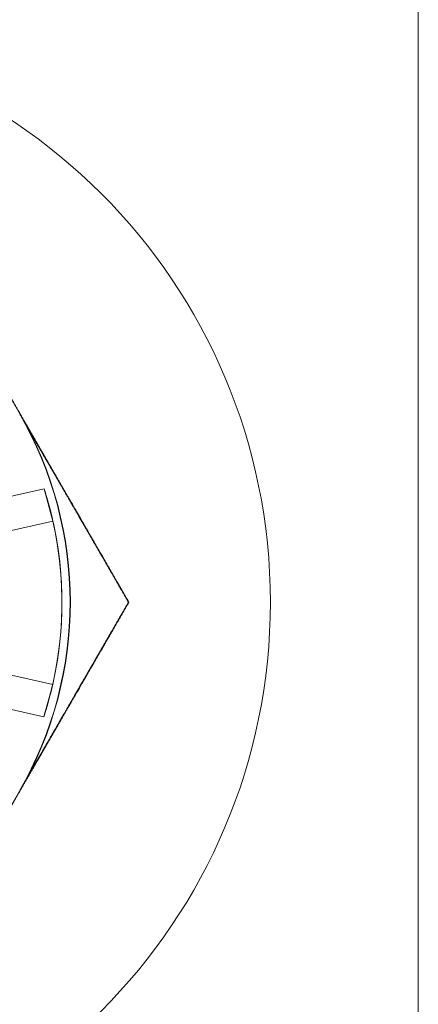
# Model space of a CAD drawing. Units: inches. Extents: x 21 to 142, y -7 to 145.
# Drawn here: x 84 to 85, y 23 to 24 of the extents above; entities that cross this region are included whole.
import ezdxf

# ---------------------------------------------------------------- set-up
doc = ezdxf.new("R2010")
doc.units = ezdxf.units.IN
doc.header["$MEASUREMENT"] = 0
doc.layers.add('1', color=7, linetype='Continuous', true_color=0xffffff)

msp = doc.modelspace()

# ---------------------------------------------------------------- linework, layer by layer
at = {"layer": '1', "color": 18, "linetype": 'Continuous', "lineweight": 18}
for p, q in [((84.62025, 20.52171), (84.62025, 116.39671)), ((84.62025, 116.39671), (84.62025, 20.52171)), ((84.62025, 116.39671), (84.62025, 20.52171)), ((84.62025, 20.52171), (84.62025, 116.39671)), ((84.40472, 23.14671), (84.24249, 23.42771)), ((84.24249, 23.42771), (84.40472, 23.14671)), ((84.26348, 23.21343), (84.342, 23.23105)), ((84.26348, 23.21343), (84.342, 23.23105)), ((84.26348, 23.21343), (84.342, 23.23105)), ((84.26348, 23.21343), (84.342, 23.23105)), ((84.26348, 23.21343), (84.342, 23.23105)), ((84.26348, 23.21343), (84.342, 23.23105)), ((84.26348, 23.21343), (84.342, 23.23105)), ((84.26348, 23.21343), (84.342, 23.23105)), ((84.342, 23.23105), (84.34859, 23.2069)), ((84.34859, 23.2069), (84.342, 23.23105)), ((84.342, 23.23105), (84.34859, 23.2069)), ((84.34859, 23.2069), (84.342, 23.23105)), ((84.342, 23.23105), (84.34859, 23.2069)), ((84.34859, 23.2069), (84.342, 23.23105)), ((84.342, 23.23105), (84.34859, 23.2069)), ((84.34859, 23.2069), (84.342, 23.23105)), ((84.34859, 23.2069), (84.27052, 23.18939)), ((84.27052, 23.18939), (84.34859, 23.2069)), ((84.27052, 23.18939), (84.34859, 23.2069)), ((84.34859, 23.2069), (84.27052, 23.18939)), ((84.34859, 23.2069), (84.27052, 23.18939)), ((84.27052, 23.18939), (84.34859, 23.2069)), ((84.27052, 23.18939), (84.34859, 23.2069)), ((84.34859, 23.2069), (84.27052, 23.18939)), ((84.24249, 22.86571), (84.40472, 23.14671)), ((84.40472, 23.14671), (84.24249, 22.86571)), ((84.27036, 23.10332), (84.34836, 23.08552)), ((84.34836, 23.08552), (84.27036, 23.10332)), ((84.34836, 23.08552), (84.27036, 23.10332)), ((84.27036, 23.10332), (84.34836, 23.08552)), ((84.27036, 23.10332), (84.34836, 23.08552)), ((84.34836, 23.08552), (84.27036, 23.10332)), ((84.34836, 23.08552), (84.27036, 23.10332)), ((84.27036, 23.10332), (84.34836, 23.08552)), ((84.34168, 23.0614), (84.34836, 23.08552)), ((84.34836, 23.08552), (84.34168, 23.0614)), ((84.34168, 23.0614), (84.34836, 23.08552)), ((84.34836, 23.08552), (84.34168, 23.0614)), ((84.34168, 23.0614), (84.34836, 23.08552)), ((84.34836, 23.08552), (84.34168, 23.0614)), ((84.34168, 23.0614), (84.34836, 23.08552)), ((84.34836, 23.08552), (84.34168, 23.0614)), ((84.26323, 23.07931), (84.34168, 23.0614)), ((84.26323, 23.07931), (84.34168, 23.0614)), ((84.26323, 23.07931), (84.34168, 23.0614)), ((84.26323, 23.07931), (84.34168, 23.0614)), ((84.26323, 23.07931), (84.34168, 23.0614)), ((84.26323, 23.07931), (84.34168, 23.0614)), ((84.26323, 23.07931), (84.34168, 23.0614)), ((84.26323, 23.07931), (84.34168, 23.0614))]:
    msp.add_line(p, q, dxfattribs=at)
msp.add_circle((84.08025, 23.14671), 0.43, dxfattribs=at)
msp.add_circle((84.08025, 23.14671), 0.43, dxfattribs=at)
msp.add_circle((84.08025, 23.14671), 0.43, dxfattribs=at)
msp.add_circle((84.08025, 23.14671), 0.43, dxfattribs=at)
msp.add_circle((84.08025, 23.14671), 0.43, dxfattribs=at)
msp.add_circle((84.08025, 23.14671), 0.43, dxfattribs=at)
msp.add_circle((84.08025, 23.14671), 0.43, dxfattribs=at)
msp.add_circle((84.08025, 23.14671), 0.43, dxfattribs=at)
for radius, start, end in [(0.281, 330, 30), (0.281, 330, 30), (0.28125, 330, 30), (0.28125, 330, 30), (0.28125, 330, 30), (0.28125, 330, 30), (0.275, 347.14286, 17.85877), (0.275, 12.64286, 17.85877), (0.275, 347.14286, 17.85877), (0.275, 12.64286, 17.85877), (0.275, 347.14286, 17.85877), (0.275, 12.64286, 17.85877), (0.275, 347.14286, 17.85877), (0.275, 12.64286, 17.85877), (0.275, 341.92695, 12.64286), (0.275, 341.92695, 12.64286), (0.275, 341.92695, 12.64286), (0.275, 341.92695, 12.64286), (0.275, 341.92695, 347.14286), (0.275, 341.92695, 347.14286), (0.275, 341.92695, 347.14286), (0.275, 341.92695, 347.14286)]:
    msp.add_arc((84.08025, 23.14671), radius, start, end, dxfattribs=at)
for points, knots in [([(84.24263, 23.42796), (84.26282, 23.393), (84.29323, 23.34033), (84.3034, 23.3227), (84.32382, 23.28734)], [0, 0, 0.248611, 0.623151, 0.748494, 1, 1]), ([(84.32382, 23.28734), (84.31367, 23.30492), (84.2984, 23.33138), (84.29329, 23.34021), (84.28819, 23.34906), (84.28308, 23.35791), (84.24263, 23.42796)], [0, 0, 0.125066, 0.31318, 0.376023, 0.438919, 0.501851, 1, 1]), ([(84.24263, 23.42796), (84.26282, 23.393), (84.29323, 23.34033), (84.3034, 23.3227), (84.32382, 23.28734)], [0, 0, 0.248611, 0.623151, 0.748494, 1, 1]), ([(84.32382, 23.28734), (84.31367, 23.30492), (84.2984, 23.33138), (84.29329, 23.34021), (84.28819, 23.34906), (84.28308, 23.35791), (84.24263, 23.42796)], [0, 0, 0.125066, 0.31318, 0.376023, 0.438919, 0.501851, 1, 1]), ([(84.40472, 23.14671), (84.36432, 23.21669), (84.35418, 23.23426), (84.33382, 23.26952), (84.3236, 23.28721)], [0, 0, 0.498072, 0.623148, 0.874104, 1, 1]), ([(84.3236, 23.28721), (84.33375, 23.26964), (84.34901, 23.24321), (84.3541, 23.23438), (84.35921, 23.22554), (84.36431, 23.2167), (84.40472, 23.14671)], [0, 0, 0.125079, 0.31317, 0.376006, 0.438913, 0.501847, 1, 1]), ([(84.40501, 23.14671), (84.38483, 23.18167), (84.35442, 23.23434), (84.33404, 23.26963), (84.32382, 23.28734)], [0, 0, 0.248616, 0.623164, 0.874126, 1, 1]), ([(84.32382, 23.28734), (84.34415, 23.25212), (84.35435, 23.23446), (84.35946, 23.22561), (84.36457, 23.21676), (84.40501, 23.14671)], [0, 0, 0.250394, 0.376011, 0.438907, 0.501841, 1, 1]), ([(84.40501, 23.14671), (84.38483, 23.18167), (84.35442, 23.23434), (84.33404, 23.26963), (84.32382, 23.28734)], [0, 0, 0.248616, 0.623164, 0.874126, 1, 1]), ([(84.32382, 23.28734), (84.34415, 23.25212), (84.35435, 23.23446), (84.35946, 23.22561), (84.36457, 23.21676), (84.40501, 23.14671)], [0, 0, 0.250394, 0.376011, 0.438907, 0.501841, 1, 1]), ([(84.3236, 23.00621), (84.33375, 23.02378), (84.34901, 23.05021), (84.35666, 23.06346), (84.36176, 23.0723), (84.38461, 23.11187), (84.40472, 23.14671)], [0, 0, 0.12507, 0.31317, 0.407451, 0.470385, 0.752057, 1, 1]), ([(84.40472, 23.14671), (84.36432, 23.07673), (84.35418, 23.05916), (84.33382, 23.0239), (84.3236, 23.00621)], [0, 0, 0.498081, 0.623157, 0.874104, 1, 1]), ([(84.32382, 23.00609), (84.33397, 23.02367), (84.34925, 23.05013), (84.35435, 23.05896), (84.35946, 23.06781), (84.36457, 23.07666), (84.40501, 23.14671)], [0, 0, 0.125048, 0.313166, 0.376011, 0.438907, 0.501841, 1, 1]), ([(84.40501, 23.14671), (84.38483, 23.11175), (84.35442, 23.05908), (84.33404, 23.02379), (84.32382, 23.00609)], [0, 0, 0.248616, 0.623164, 0.874135, 1, 1]), ([(84.32382, 23.00609), (84.33397, 23.02367), (84.34925, 23.05013), (84.35435, 23.05896), (84.35946, 23.06781), (84.36457, 23.07666), (84.40501, 23.14671)], [0, 0, 0.125048, 0.313166, 0.376011, 0.438907, 0.501841, 1, 1]), ([(84.40501, 23.14671), (84.38483, 23.11175), (84.35442, 23.05908), (84.33404, 23.02379), (84.32382, 23.00609)], [0, 0, 0.248616, 0.623164, 0.874135, 1, 1]), ([(84.24263, 22.86546), (84.26282, 22.90042), (84.29323, 22.95309), (84.3034, 22.97072), (84.32382, 23.00609)], [0, 0, 0.248611, 0.623151, 0.748486, 1, 1]), ([(84.32382, 23.00609), (84.30349, 22.97087), (84.29329, 22.95321), (84.28819, 22.94436), (84.28308, 22.93551), (84.24263, 22.86546)], [0, 0, 0.250409, 0.376023, 0.438919, 0.501851, 1, 1]), ([(84.24263, 22.86546), (84.26282, 22.90042), (84.29323, 22.95309), (84.3034, 22.97072), (84.32382, 23.00609)], [0, 0, 0.248611, 0.623151, 0.748486, 1, 1]), ([(84.32382, 23.00609), (84.30349, 22.97087), (84.29329, 22.95321), (84.28819, 22.94436), (84.28308, 22.93551), (84.24263, 22.86546)], [0, 0, 0.250409, 0.376023, 0.438919, 0.501851, 1, 1])]:
    msp.add_open_spline(points, degree=1, knots=knots, dxfattribs=at)

doc.saveas('drawing.dxf')
